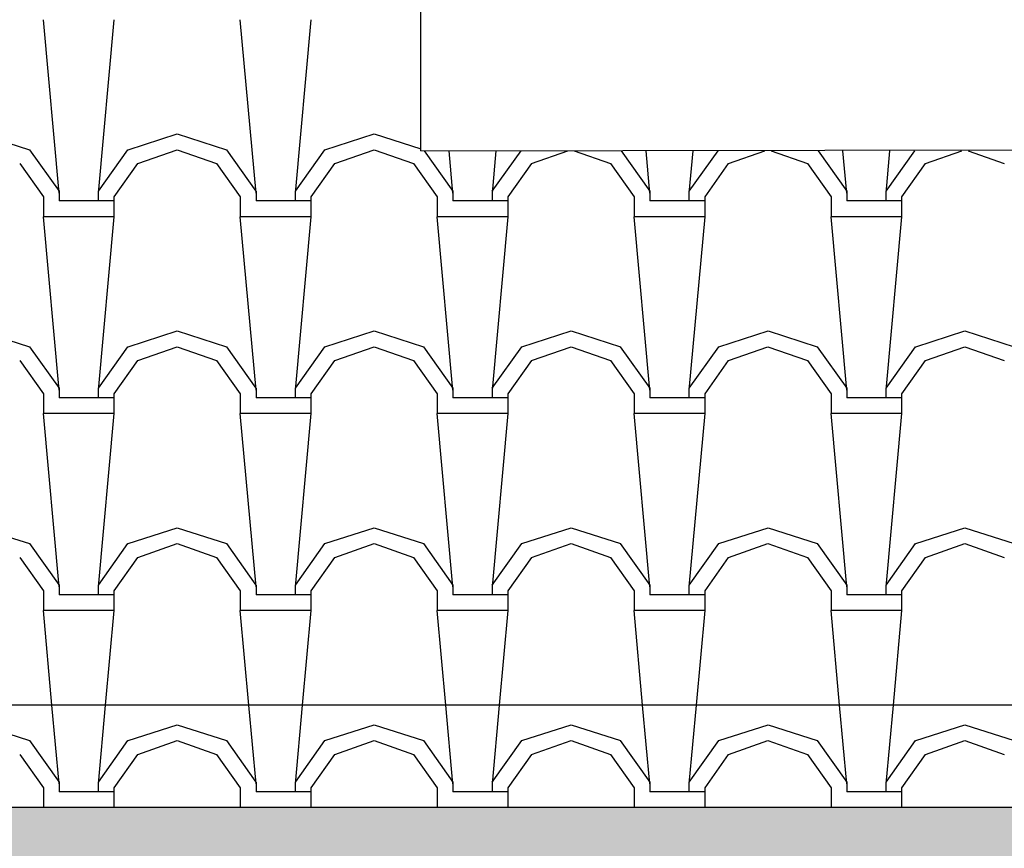
# Model space of a CAD drawing. Units: millimetres. Extents: x 147.9 to 219.2, y 2982.7 to 2998.7.
# Drawn here: x 167.3 to 168.4, y 2987.5 to 2988.5 of the extents above; entities that cross this region are included whole.
import ezdxf

# ---------------------------------------------------------------- set-up
doc = ezdxf.new("R2010")
doc.units = ezdxf.units.MM
doc.header["$LTSCALE"] = 0.5
for name, color, linetype in [('Hachuras', 251, 'Continuous'), ('Madeira', 2, 'Continuous'), ('Telhado', 2, 'Continuous')]:
    doc.layers.add(name, color=color, linetype=linetype)

msp = doc.modelspace()

# ---------------------------------------------------------------- hatches: boundary and pattern name
at = {"layer": 'Hachuras'}
h = msp.add_hatch(dxfattribs=at)
h.set_pattern_fill('WOOD8', color=256, scale=0.57, style=0, pattern_type=2)
h.set_pattern_definition([(349.6952, (133.977246, 2984.52998), (3.42000055, -0.56999708), [0.063728, -6.3090655]), (0, (134.03995, 2984.5186), (0.57, 0.57), [0.0627, -0.5073]), (18.4349, (134.10265, 2984.51858), (1.14000025, 0.5699991), [0.054075, -1.748423]), (172.875, (134.153946, 2984.53568), (3.99000022, -0.56999902), [0.045955, -4.549532]), (174.8056, (134.108346, 2984.54138), (5.70000038, -0.56999728), [0.062959, -6.232897]), (194.0362, (134.04565, 2984.54708), (-1.7100003, -0.5699989), [0.070505, -2.279665]), (9.4623, (134.02285, 2984.52998), (2.85000044, 0.56999894), [0.034672, -3.432503]), (353.6598, (134.057046, 2984.53568), (-4.55999966, 0.5700009), [0.051616, -5.109954]), (185.7106, (134.108346, 2984.52998), (-5.12999967, -0.57000075), [0.0572844, -5.671145]), (168.6901, (134.05135, 2984.52428), (2.28000043, -0.56999865), [0.029064, -2.8773765]), (354.8056, (133.925946, 2984.52428), (-5.70000038, 0.56999728), [0.062959, -6.232897]), (348.6901, (133.98865, 2984.51858), (-2.28000043, 0.56999865), [0.058129, -2.848312]), (0, (134.04565, 2984.5072), (0.57, 0.57), [0.0684, -0.5016]), (20.556, (134.114046, 2984.50718), (2.85000105, 1.13999772), [0.048701, -4.8213815]), (3.8141, (134.159646, 2984.524282), (7.979999625, 0.57000349), [0.08569, -8.483289]), (354.8056, (134.245146, 2984.52998), (-5.70000038, 0.56999728), [0.062959, -6.232897]), (0, (134.30785, 2984.5243), (0.57, 0.57), [0.0627, -0.5073]), (5.1944, (133.800546, 2984.52428), (5.70000038, 0.56999728), [0.062959, -6.232897]), (354.8056, (133.863246, 2984.52998), (-5.70000038, 0.56999728), [0.062959, -6.232897]), (0, (133.80055, 2984.5357), (0.57, 0.57), [0.0342, -0.5358]), (5.1944, (133.834746, 2984.53568), (5.70000038, 0.56999728), [0.062959, -6.232897]), (0, (133.89745, 2984.5414), (0.57, 0.57), [0.057, -0.513]), (10.3048, (133.954446, 2984.54138), (-3.42000055, -0.56999708), [0.063728, -6.3090655]), (5.1944, (134.017146, 2984.55278), (5.70000038, 0.56999728), [0.062959, -6.232897]), (354.8056, (134.079846, 2984.55848), (-5.70000038, 0.56999728), [0.062959, -6.232897]), (354.8056, (134.142546, 2984.55278), (-5.70000038, 0.56999728), [0.062959, -6.232897]), (351.8699, (134.20525, 2984.54708), (-3.41999987, 0.56999963), [0.08061, -3.949898]), (0, (134.28505, 2984.5357), (0.57, 0.57), [0.0855, -0.4845]), (347.4712, (134.262246, 2984.19368), (2.85000018, -0.56999977), [0.052551, -5.202589]), (354.2894, (134.313546, 2984.18228), (-5.12999967, 0.57000075), [0.0572844, -5.671145]), (8.1301, (134.26225, 2984.19368), (3.41999987, 0.56999963), [0.040305, -3.9902035]), (9.4623, (134.30215, 2984.19938), (2.85000044, 0.56999894), [0.069343, -3.397831]), (0, (133.80055, 2984.2108), (0.57, 0.57), [0.0684, -0.5016]), (350.5377, (133.86895, 2984.21078), (-2.85000044, 0.56999894), [0.034672, -3.432503]), (201.8014, (133.90315, 2984.20508), (1.71000016, 0.56999995), [0.030696, -3.0388484]), (192.9946, (133.874646, 2984.193682), (5.13000044, 1.13999862), [0.076048, -7.528701]), (352.875, (134.324946, 2984.19368), (-3.99000022, 0.56999902), [0.045955, -4.549532]), (7.125, (134.324946, 2984.19368), (3.99000022, 0.56999902), [0.045955, -4.549532]), (0, (133.80055, 2984.1994), (0.57, 0.57), [0.0456, -0.5244]), (194.0362, (133.84615, 2984.19938), (-1.7100003, -0.5699989), [0.047003, -2.303167]), (356.6335, (133.925946, 2984.216482), (-9.119999614, 0.57000625), [0.0970676, -9.609683]), (357.7094, (134.022846, 2984.210782), (-13.680000074, 0.569997579), [0.142614, -14.1187814]), (3.1798, (134.165346, 2984.205082), (9.690000287, 0.569994894), [0.1027585, -10.173063]), (9.4623, (134.26795, 2984.21078), (2.85000044, 0.56999894), [0.104015, -3.3631596]), (10.3048, (133.800546, 2984.15948), (-3.42000055, -0.56999708), [0.063728, -6.3090655]), (15.9454, (133.863246, 2984.17088), (-2.28000007, -0.56999994), [0.082993, -4.0666696]), (0, (133.94305, 2984.1937), (0.57, 0.57), [0.0741, -0.4959]), (351.8699, (134.01715, 2984.19368), (-3.41999987, 0.56999963), [0.08061, -3.949898]), (3.5763, (134.096946, 2984.182282), (8.550000373, 0.56999471), [0.091378, -9.046417]), (351.2538, (134.188146, 2984.187982), (3.98999962, -0.57000239), [0.0749715, -7.422208]), (345.9638, (134.26225, 2984.17658), (-1.7100003, 0.5699989), [0.070505, -2.279665]), (0, (134.33065, 2984.1595), (0.57, 0.57), [0.0399, -0.5301]), (174.8056, (133.925946, 2984.21648), (5.70000038, -0.56999728), [0.125917, -6.169939]), (355.2364, (133.800546, 2984.250682), (-6.27000054, 0.569995174), [0.137274, -6.726435]), (0, (133.93735, 2984.2393), (0.57, 0.57), [0.1311, -0.4389]), (4.0856, (134.068446, 2984.239282), (7.410000085, 0.569997795), [0.1600064, -7.840324]), (0, (134.22805, 2984.2507), (0.57, 0.57), [0.1425, -0.4275]), (7.125, (133.800546, 2984.13098), (3.99000022, 0.56999902), [0.137865, -4.457622]), (6.3402, (133.937346, 2984.14808), (4.55999966, 0.5700009), [0.1032316, -5.058338]), (357.5104, (134.039946, 2984.159482), (-12.539999703, 0.570010183), [0.131224, -12.991162]), (353.4802, (134.171046, 2984.153782), (-14.819999881, 1.7099997294), [0.2007985, -19.8790646]), (3.0128, (133.800546, 2984.501482), (10.260000007, 0.57000234), [0.10845, -10.73654]), (351.8699, (133.90885, 2984.50718), (-3.41999987, 0.56999963), [0.120915, -3.9095935]), (357.6141, (134.028546, 2984.490082), (-13.110000299, 0.569990179), [0.1369186, -13.554951]), (10.6197, (134.165346, 2984.484382), (-6.26999909, -1.140004607), [0.092789, -9.186138]), (0, (134.25655, 2984.5015), (0.57, 0.57), [0.114, -0.456]), (356.8202, (133.800546, 2984.569882), (-9.690000287, 0.569994894), [0.1027585, -10.173063]), (6.009, (133.903146, 2984.564182), (-5.699999858, -0.56999961), [0.1088985, -10.780936]), (6.7098, (134.011446, 2984.575582), (-5.13000057, -0.569996512), [0.097568, -9.65926]), (354.2894, (134.108346, 2984.58698), (-5.12999967, 0.57000075), [0.114569, -5.6138605]), (347.9052, (134.222346, 2984.575582), (-5.129999203, 1.14000384), [0.0816115, -8.0795465]), (9.4623, (134.30215, 2984.55848), (2.85000044, 0.56999894), [0.069343, -3.397831]), (3.8141, (133.800546, 2984.461582), (7.979999625, 0.57000349), [0.08569, -8.483289]), (347.1957, (133.886046, 2984.467282), (-7.409998773, 1.710004211), [0.128598, -12.731188]), (0, (134.01145, 2984.4388), (0.57, 0.57), [0.1425, -0.4275]), (5.4403, (134.153946, 2984.438782), (-6.270000178, -0.569996222), [0.1202415, -11.9039216]), (6.7098, (134.273646, 2984.450182), (-5.13000057, -0.569996512), [0.097568, -9.65926]), (0, (133.80055, 2984.6098), (0.57, 0.57), [0.0969, -0.4731]), (8.1301, (133.89745, 2984.60978), (3.41999987, 0.56999963), [0.1612205, -3.869288]), (357.6141, (134.057046, 2984.632582), (-13.110000299, 0.569990179), [0.1369186, -13.554951]), (354.4725, (134.193846, 2984.626882), (11.97000098, -1.139991666), [0.1775254, -17.575024]), (6.8428, (133.800546, 2984.091082), (-9.689999638, -1.140004559), [0.1435226, -14.208711]), (0, (133.94305, 2984.1082), (0.57, 0.57), [0.1596, -0.4104]), (356.3478, (134.102646, 2984.108182), (-17.670000537, 1.13999276), [0.268445, -26.576074]), (0, (133.80055, 2984.2906), (0.57, 0.57), [0.1368, -0.4332]), (4.7636, (133.937346, 2984.290582), (6.27000054, 0.569995174), [0.137274, -6.726435]), (358.1524, (134.074146, 2984.301982), (-17.100000265, 0.569996774), [0.176792, -17.5023995]), (357.2737, (134.250846, 2984.296282), (-11.400000168, 0.56999773), [0.1198357, -11.863728]), (354.8056, (133.800546, 2984.38178), (-5.70000038, 0.56999728), [0.125917, -6.169939]), (0, (133.92595, 2984.3704), (0.57, 0.57), [0.1824, -0.3876]), (1.9092, (134.108346, 2984.370382), (16.529999448, 0.570013817), [0.171095, -16.938402]), (3.5763, (134.279346, 2984.376082), (8.550000373, 0.56999471), [0.091378, -9.046417])])
h.paths.add_polyline_path([(164.8931, 2987.5751), (164.8931, 2987.3991), (171.5431, 2987.3991), (171.5431, 2987.5751)])

# ---------------------------------------------------------------- linework, layer by layer
at = {"layer": 'Madeira', "color": 3}
msp.add_line((167.7931, 2988.3087), (175.6288, 2988.3202), dxfattribs=at)
at = {"layer": 'Telhado'}
for p, q in [((167.7931, 2988.3087), (167.7931, 2989.6701)), ((167.3891, 2988.2615), (167.3715, 2988.4551)), ((167.4331, 2988.2615), (167.4507, 2988.4551)), ((167.6091, 2988.2615), (167.5915, 2988.4551)), ((167.6531, 2988.2615), (167.6707, 2988.4551)), ((167.3011, 2988.3275), (167.3561, 2988.3099)), ((167.4661, 2988.3099), (167.5211, 2988.3275)), ((167.5211, 2988.3275), (167.5761, 2988.3099)), ((167.6861, 2988.3099), (167.7411, 2988.3275)), ((167.7411, 2988.3275), (167.7931, 2988.3109)), ((167.356, 2988.3099), (167.389, 2988.2637)), ((167.433, 2988.2637), (167.466, 2988.3099)), ((167.477, 2988.2945), (167.521, 2988.3099)), ((167.521, 2988.3099), (167.565, 2988.2945)), ((167.576, 2988.3099), (167.609, 2988.2637)), ((167.653, 2988.2637), (167.686, 2988.3099)), ((167.697, 2988.2945), (167.741, 2988.3099)), ((167.741, 2988.3099), (167.785, 2988.2945)), ((167.797, 2988.3087), (167.829, 2988.2637)), ((167.8291, 2988.2615), (167.8248, 2988.3087)), ((167.873, 2988.2637), (167.9052, 2988.3087)), ((167.8731, 2988.2615), (167.8773, 2988.3087)), ((167.917, 2988.2945), (167.9575, 2988.3087)), ((167.9646, 2988.3087), (168.005, 2988.2945)), ((168.017, 2988.3087), (168.049, 2988.2637)), ((168.0491, 2988.2615), (168.0448, 2988.3087)), ((168.093, 2988.2637), (168.1252, 2988.3087)), ((168.0931, 2988.2615), (168.0973, 2988.3087)), ((168.137, 2988.2945), (168.1775, 2988.3087)), ((168.1847, 2988.3087), (168.225, 2988.2945)), ((168.237, 2988.3087), (168.269, 2988.2637)), ((168.2691, 2988.2615), (168.2648, 2988.3087)), ((168.313, 2988.2637), (168.3452, 2988.3087)), ((168.3131, 2988.2615), (168.3173, 2988.3087)), ((168.357, 2988.2945), (168.3975, 2988.3087)), ((168.4047, 2988.3087), (168.445, 2988.2945)), ((167.3451, 2988.2945), (167.3715, 2988.2571)), ((167.4507, 2988.2571), (167.4771, 2988.2945)), ((167.5651, 2988.2945), (167.5915, 2988.2571)), ((167.6707, 2988.2571), (167.6971, 2988.2945)), ((167.7851, 2988.2945), (167.8115, 2988.2571)), ((167.8907, 2988.2571), (167.9171, 2988.2945)), ((168.0051, 2988.2945), (168.0315, 2988.2571)), ((168.1107, 2988.2571), (168.1371, 2988.2945)), ((168.2251, 2988.2945), (168.2515, 2988.2571)), ((168.3307, 2988.2571), (168.3571, 2988.2945)), ((167.3715, 2988.2571), (167.3715, 2988.2351)), ((167.3891, 2988.2637), (167.3891, 2988.2527)), ((167.4331, 2988.2527), (167.4331, 2988.2637)), ((167.4507, 2988.2351), (167.4507, 2988.2571)), ((167.5915, 2988.2571), (167.5915, 2988.2351)), ((167.6091, 2988.2637), (167.6091, 2988.2527)), ((167.6531, 2988.2527), (167.6531, 2988.2637)), ((167.6707, 2988.2351), (167.6707, 2988.2571)), ((167.8115, 2988.2571), (167.8115, 2988.2351)), ((167.8291, 2988.2637), (167.8291, 2988.2527)), ((167.8731, 2988.2527), (167.8731, 2988.2637)), ((167.8907, 2988.2351), (167.8907, 2988.2571)), ((168.0315, 2988.2571), (168.0315, 2988.2351)), ((168.0491, 2988.2637), (168.0491, 2988.2527)), ((168.0931, 2988.2527), (168.0931, 2988.2637)), ((168.1107, 2988.2351), (168.1107, 2988.2571)), ((168.2515, 2988.2571), (168.2515, 2988.2351)), ((168.2691, 2988.2637), (168.2691, 2988.2527)), ((168.3131, 2988.2527), (168.3131, 2988.2637)), ((168.3307, 2988.2351), (168.3307, 2988.2571)), ((167.4331, 2988.2527), (167.3891, 2988.2527)), ((167.4507, 2988.2527), (167.4331, 2988.2527)), ((167.6531, 2988.2527), (167.6091, 2988.2527)), ((167.6707, 2988.2527), (167.6531, 2988.2527)), ((167.8731, 2988.2527), (167.8291, 2988.2527)), ((167.8907, 2988.2527), (167.8731, 2988.2527)), ((168.0931, 2988.2527), (168.0491, 2988.2527)), ((168.1107, 2988.2527), (168.0931, 2988.2527)), ((168.3131, 2988.2527), (168.2691, 2988.2527)), ((168.3307, 2988.2527), (168.3131, 2988.2527)), ((167.4331, 2988.2351), (167.3715, 2988.2351)), ((167.3891, 2988.0415), (167.3715, 2988.2351)), ((167.4507, 2988.2351), (167.4331, 2988.2351)), ((167.4331, 2988.0415), (167.4507, 2988.2351)), ((167.6531, 2988.2351), (167.5915, 2988.2351)), ((167.6091, 2988.0415), (167.5915, 2988.2351)), ((167.6707, 2988.2351), (167.6531, 2988.2351)), ((167.6531, 2988.0415), (167.6707, 2988.2351)), ((167.8731, 2988.2351), (167.8115, 2988.2351)), ((167.8291, 2988.0415), (167.8115, 2988.2351)), ((167.8907, 2988.2351), (167.8731, 2988.2351)), ((167.8731, 2988.0415), (167.8907, 2988.2351)), ((168.0931, 2988.2351), (168.0315, 2988.2351)), ((168.0491, 2988.0415), (168.0315, 2988.2351)), ((168.1107, 2988.2351), (168.0931, 2988.2351)), ((168.0931, 2988.0415), (168.1107, 2988.2351)), ((168.3131, 2988.2351), (168.2515, 2988.2351)), ((168.2691, 2988.0415), (168.2515, 2988.2351)), ((168.3307, 2988.2351), (168.3131, 2988.2351)), ((168.3131, 2988.0415), (168.3307, 2988.2351)), ((167.3011, 2988.1075), (167.3561, 2988.0899)), ((167.4661, 2988.0899), (167.5211, 2988.1075)), ((167.5211, 2988.1075), (167.5761, 2988.0899)), ((167.6861, 2988.0899), (167.7411, 2988.1075)), ((167.7411, 2988.1075), (167.7961, 2988.0899)), ((167.9061, 2988.0899), (167.9611, 2988.1075)), ((167.9611, 2988.1075), (168.0161, 2988.0899)), ((168.1261, 2988.0899), (168.1811, 2988.1075)), ((168.1811, 2988.1075), (168.2361, 2988.0899)), ((168.3461, 2988.0899), (168.4011, 2988.1075)), ((168.4011, 2988.1075), (168.4561, 2988.0899)), ((167.356, 2988.0899), (167.389, 2988.0437)), ((167.433, 2988.0437), (167.466, 2988.0899)), ((167.477, 2988.0745), (167.521, 2988.0899)), ((167.521, 2988.0899), (167.565, 2988.0745)), ((167.576, 2988.0899), (167.609, 2988.0437)), ((167.653, 2988.0437), (167.686, 2988.0899)), ((167.697, 2988.0745), (167.741, 2988.0899)), ((167.741, 2988.0899), (167.785, 2988.0745)), ((167.796, 2988.0899), (167.829, 2988.0437)), ((167.873, 2988.0437), (167.906, 2988.0899)), ((167.917, 2988.0745), (167.961, 2988.0899)), ((167.961, 2988.0899), (168.005, 2988.0745)), ((168.016, 2988.0899), (168.049, 2988.0437)), ((168.093, 2988.0437), (168.126, 2988.0899)), ((168.137, 2988.0745), (168.181, 2988.0899)), ((168.181, 2988.0899), (168.225, 2988.0745)), ((168.236, 2988.0899), (168.269, 2988.0437)), ((168.313, 2988.0437), (168.346, 2988.0899)), ((168.357, 2988.0745), (168.401, 2988.0899)), ((168.401, 2988.0899), (168.445, 2988.0745)), ((167.3451, 2988.0745), (167.3715, 2988.0371)), ((167.4507, 2988.0371), (167.4771, 2988.0745)), ((167.5651, 2988.0745), (167.5915, 2988.0371)), ((167.6707, 2988.0371), (167.6971, 2988.0745)), ((167.7851, 2988.0745), (167.8115, 2988.0371)), ((167.8907, 2988.0371), (167.9171, 2988.0745)), ((168.0051, 2988.0745), (168.0315, 2988.0371)), ((168.1107, 2988.0371), (168.1371, 2988.0745)), ((168.2251, 2988.0745), (168.2515, 2988.0371)), ((168.3307, 2988.0371), (168.3571, 2988.0745)), ((167.3715, 2988.0371), (167.3715, 2988.0151)), ((167.3891, 2988.0437), (167.3891, 2988.0327)), ((167.4331, 2988.0327), (167.4331, 2988.0437)), ((167.4507, 2988.0151), (167.4507, 2988.0371)), ((167.5915, 2988.0371), (167.5915, 2988.0151)), ((167.6091, 2988.0437), (167.6091, 2988.0327)), ((167.6531, 2988.0327), (167.6531, 2988.0437)), ((167.6707, 2988.0151), (167.6707, 2988.0371)), ((167.8115, 2988.0371), (167.8115, 2988.0151)), ((167.8291, 2988.0437), (167.8291, 2988.0327)), ((167.8731, 2988.0327), (167.8731, 2988.0437)), ((167.8907, 2988.0151), (167.8907, 2988.0371)), ((168.0315, 2988.0371), (168.0315, 2988.0151)), ((168.0491, 2988.0437), (168.0491, 2988.0327)), ((168.0931, 2988.0327), (168.0931, 2988.0437)), ((168.1107, 2988.0151), (168.1107, 2988.0371)), ((168.2515, 2988.0371), (168.2515, 2988.0151)), ((168.2691, 2988.0437), (168.2691, 2988.0327)), ((168.3131, 2988.0327), (168.3131, 2988.0437)), ((168.3307, 2988.0151), (168.3307, 2988.0371)), ((167.4331, 2988.0327), (167.3891, 2988.0327)), ((167.4507, 2988.0327), (167.4331, 2988.0327)), ((167.6531, 2988.0327), (167.6091, 2988.0327)), ((167.6707, 2988.0327), (167.6531, 2988.0327)), ((167.8731, 2988.0327), (167.8291, 2988.0327)), ((167.8907, 2988.0327), (167.8731, 2988.0327)), ((168.0931, 2988.0327), (168.0491, 2988.0327)), ((168.1107, 2988.0327), (168.0931, 2988.0327)), ((168.3131, 2988.0327), (168.2691, 2988.0327)), ((168.3307, 2988.0327), (168.3131, 2988.0327)), ((167.4331, 2988.0151), (167.3715, 2988.0151)), ((167.3891, 2987.8215), (167.3715, 2988.0151)), ((167.4507, 2988.0151), (167.4331, 2988.0151)), ((167.4331, 2987.8215), (167.4507, 2988.0151)), ((167.6531, 2988.0151), (167.5915, 2988.0151)), ((167.6091, 2987.8215), (167.5915, 2988.0151)), ((167.6707, 2988.0151), (167.6531, 2988.0151)), ((167.6531, 2987.8215), (167.6707, 2988.0151)), ((167.8731, 2988.0151), (167.8115, 2988.0151)), ((167.8291, 2987.8215), (167.8115, 2988.0151)), ((167.8907, 2988.0151), (167.8731, 2988.0151)), ((167.8731, 2987.8215), (167.8907, 2988.0151)), ((168.0931, 2988.0151), (168.0315, 2988.0151)), ((168.0491, 2987.8215), (168.0315, 2988.0151)), ((168.1107, 2988.0151), (168.0931, 2988.0151)), ((168.0931, 2987.8215), (168.1107, 2988.0151)), ((168.3131, 2988.0151), (168.2515, 2988.0151)), ((168.2691, 2987.8215), (168.2515, 2988.0151)), ((168.3307, 2988.0151), (168.3131, 2988.0151)), ((168.3131, 2987.8215), (168.3307, 2988.0151)), ((167.3011, 2987.8875), (167.3561, 2987.8699)), ((167.4661, 2987.8699), (167.5211, 2987.8875)), ((167.5211, 2987.8875), (167.5761, 2987.8699)), ((167.6861, 2987.8699), (167.7411, 2987.8875)), ((167.7411, 2987.8875), (167.7961, 2987.8699)), ((167.9061, 2987.8699), (167.9611, 2987.8875)), ((167.9611, 2987.8875), (168.0161, 2987.8699)), ((168.1261, 2987.8699), (168.1811, 2987.8875)), ((168.1811, 2987.8875), (168.2361, 2987.8699)), ((168.3461, 2987.8699), (168.4011, 2987.8875)), ((168.4011, 2987.8875), (168.4561, 2987.8699)), ((167.356, 2987.8699), (167.389, 2987.8237)), ((167.433, 2987.8237), (167.466, 2987.8699)), ((167.477, 2987.8545), (167.521, 2987.8699)), ((167.521, 2987.8699), (167.565, 2987.8545)), ((167.576, 2987.8699), (167.609, 2987.8237)), ((167.653, 2987.8237), (167.686, 2987.8699)), ((167.697, 2987.8545), (167.741, 2987.8699)), ((167.741, 2987.8699), (167.785, 2987.8545)), ((167.796, 2987.8699), (167.829, 2987.8237)), ((167.873, 2987.8237), (167.906, 2987.8699)), ((167.917, 2987.8545), (167.961, 2987.8699)), ((167.961, 2987.8699), (168.005, 2987.8545)), ((168.016, 2987.8699), (168.049, 2987.8237)), ((168.093, 2987.8237), (168.126, 2987.8699)), ((168.137, 2987.8545), (168.181, 2987.8699)), ((168.181, 2987.8699), (168.225, 2987.8545)), ((168.236, 2987.8699), (168.269, 2987.8237)), ((168.313, 2987.8237), (168.346, 2987.8699)), ((168.357, 2987.8545), (168.401, 2987.8699)), ((168.401, 2987.8699), (168.445, 2987.8545)), ((167.3451, 2987.8545), (167.3715, 2987.8171)), ((167.4507, 2987.8171), (167.4771, 2987.8545)), ((167.5651, 2987.8545), (167.5915, 2987.8171)), ((167.6707, 2987.8171), (167.6971, 2987.8545)), ((167.7851, 2987.8545), (167.8115, 2987.8171)), ((167.8907, 2987.8171), (167.9171, 2987.8545)), ((168.0051, 2987.8545), (168.0315, 2987.8171)), ((168.1107, 2987.8171), (168.1371, 2987.8545)), ((168.2251, 2987.8545), (168.2515, 2987.8171)), ((168.3307, 2987.8171), (168.3571, 2987.8545)), ((167.3715, 2987.8171), (167.3715, 2987.7951)), ((167.3891, 2987.8237), (167.3891, 2987.8127)), ((167.4331, 2987.8127), (167.4331, 2987.8237)), ((167.4507, 2987.7951), (167.4507, 2987.8171)), ((167.5915, 2987.8171), (167.5915, 2987.7951)), ((167.6091, 2987.8237), (167.6091, 2987.8127)), ((167.6531, 2987.8127), (167.6531, 2987.8237)), ((167.6707, 2987.7951), (167.6707, 2987.8171)), ((167.8115, 2987.8171), (167.8115, 2987.7951)), ((167.8291, 2987.8237), (167.8291, 2987.8127)), ((167.8731, 2987.8127), (167.8731, 2987.8237)), ((167.8907, 2987.7951), (167.8907, 2987.8171)), ((168.0315, 2987.8171), (168.0315, 2987.7951)), ((168.0491, 2987.8237), (168.0491, 2987.8127)), ((168.0931, 2987.8127), (168.0931, 2987.8237)), ((168.1107, 2987.7951), (168.1107, 2987.8171)), ((168.2515, 2987.8171), (168.2515, 2987.7951)), ((168.2691, 2987.8237), (168.2691, 2987.8127)), ((168.3131, 2987.8127), (168.3131, 2987.8237)), ((168.3307, 2987.7951), (168.3307, 2987.8171)), ((167.4331, 2987.8127), (167.3891, 2987.8127)), ((167.4507, 2987.8127), (167.4331, 2987.8127)), ((167.6531, 2987.8127), (167.6091, 2987.8127)), ((167.6707, 2987.8127), (167.6531, 2987.8127)), ((167.8731, 2987.8127), (167.8291, 2987.8127)), ((167.8907, 2987.8127), (167.8731, 2987.8127)), ((168.0931, 2987.8127), (168.0491, 2987.8127)), ((168.1107, 2987.8127), (168.0931, 2987.8127)), ((168.3131, 2987.8127), (168.2691, 2987.8127)), ((168.3307, 2987.8127), (168.3131, 2987.8127)), ((167.4331, 2987.7951), (167.3715, 2987.7951)), ((167.381, 2987.6896), (167.3715, 2987.7951)), ((167.4507, 2987.7951), (167.4331, 2987.7951)), ((167.4411, 2987.6896), (167.4507, 2987.7951)), ((167.6531, 2987.7951), (167.5915, 2987.7951)), ((167.601, 2987.6896), (167.5915, 2987.7951)), ((167.6707, 2987.7951), (167.6531, 2987.7951)), ((167.6611, 2987.6896), (167.6707, 2987.7951)), ((167.8731, 2987.7951), (167.8115, 2987.7951)), ((167.821, 2987.6896), (167.8115, 2987.7951)), ((167.8907, 2987.7951), (167.8731, 2987.7951)), ((167.8811, 2987.6896), (167.8907, 2987.7951)), ((168.0931, 2987.7951), (168.0315, 2987.7951)), ((168.041, 2987.6896), (168.0315, 2987.7951)), ((168.1107, 2987.7951), (168.0931, 2987.7951)), ((168.1011, 2987.6896), (168.1107, 2987.7951)), ((168.3131, 2987.7951), (168.2515, 2987.7951)), ((168.261, 2987.6896), (168.2515, 2987.7951)), ((168.3307, 2987.7951), (168.3131, 2987.7951)), ((168.3211, 2987.6896), (168.3307, 2987.7951)), ((167.3891, 2987.6015), (167.381, 2987.6896)), ((167.4331, 2987.6015), (167.4411, 2987.6896)), ((167.6091, 2987.6015), (167.601, 2987.6896)), ((167.6531, 2987.6015), (167.6611, 2987.6896)), ((167.8291, 2987.6015), (167.821, 2987.6896)), ((167.8731, 2987.6015), (167.8811, 2987.6896)), ((168.0491, 2987.6015), (168.041, 2987.6896)), ((168.0931, 2987.6015), (168.1011, 2987.6896)), ((168.2691, 2987.6015), (168.261, 2987.6896)), ((168.3131, 2987.6015), (168.3211, 2987.6896)), ((167.3011, 2987.6675), (167.3561, 2987.6499)), ((167.4661, 2987.6499), (167.5211, 2987.6675)), ((167.5211, 2987.6675), (167.5761, 2987.6499)), ((167.6861, 2987.6499), (167.7411, 2987.6675)), ((167.7411, 2987.6675), (167.7961, 2987.6499)), ((167.9061, 2987.6499), (167.9611, 2987.6675)), ((167.9611, 2987.6675), (168.0161, 2987.6499)), ((168.1261, 2987.6499), (168.1811, 2987.6675)), ((168.1811, 2987.6675), (168.2361, 2987.6499)), ((168.3461, 2987.6499), (168.4011, 2987.6675)), ((168.4011, 2987.6675), (168.4561, 2987.6499)), ((167.356, 2987.6499), (167.389, 2987.6037)), ((167.433, 2987.6037), (167.466, 2987.6499)), ((167.477, 2987.6345), (167.521, 2987.6499)), ((167.521, 2987.6499), (167.565, 2987.6345)), ((167.576, 2987.6499), (167.609, 2987.6037)), ((167.653, 2987.6037), (167.686, 2987.6499)), ((167.697, 2987.6345), (167.741, 2987.6499)), ((167.741, 2987.6499), (167.785, 2987.6345)), ((167.796, 2987.6499), (167.829, 2987.6037)), ((167.873, 2987.6037), (167.906, 2987.6499)), ((167.917, 2987.6345), (167.961, 2987.6499)), ((167.961, 2987.6499), (168.005, 2987.6345)), ((168.016, 2987.6499), (168.049, 2987.6037)), ((168.093, 2987.6037), (168.126, 2987.6499)), ((168.137, 2987.6345), (168.181, 2987.6499)), ((168.181, 2987.6499), (168.225, 2987.6345)), ((168.236, 2987.6499), (168.269, 2987.6037)), ((168.313, 2987.6037), (168.346, 2987.6499)), ((168.357, 2987.6345), (168.401, 2987.6499)), ((168.401, 2987.6499), (168.445, 2987.6345)), ((167.3451, 2987.6345), (167.3715, 2987.5971)), ((167.4507, 2987.5971), (167.4771, 2987.6345)), ((167.5651, 2987.6345), (167.5915, 2987.5971)), ((167.6707, 2987.5971), (167.6971, 2987.6345)), ((167.7851, 2987.6345), (167.8115, 2987.5971)), ((167.8907, 2987.5971), (167.9171, 2987.6345)), ((168.0051, 2987.6345), (168.0315, 2987.5971)), ((168.1107, 2987.5971), (168.1371, 2987.6345)), ((168.2251, 2987.6345), (168.2515, 2987.5971)), ((168.3307, 2987.5971), (168.3571, 2987.6345)), ((167.3715, 2987.5971), (167.3715, 2987.5751)), ((167.3891, 2987.6037), (167.3891, 2987.5927)), ((167.4331, 2987.5927), (167.4331, 2987.6037)), ((167.4507, 2987.5751), (167.4507, 2987.5971)), ((167.5915, 2987.5971), (167.5915, 2987.5751)), ((167.6091, 2987.6037), (167.6091, 2987.5927)), ((167.6531, 2987.5927), (167.6531, 2987.6037)), ((167.6707, 2987.5751), (167.6707, 2987.5971)), ((167.8115, 2987.5971), (167.8115, 2987.5751)), ((167.8291, 2987.6037), (167.8291, 2987.5927)), ((167.8731, 2987.5927), (167.8731, 2987.6037)), ((167.8907, 2987.5751), (167.8907, 2987.5971)), ((168.0315, 2987.5971), (168.0315, 2987.5751)), ((168.0491, 2987.6037), (168.0491, 2987.5927)), ((168.0931, 2987.5927), (168.0931, 2987.6037)), ((168.1107, 2987.5751), (168.1107, 2987.5971)), ((168.2515, 2987.5971), (168.2515, 2987.5751)), ((168.2691, 2987.6037), (168.2691, 2987.5927)), ((168.3131, 2987.5927), (168.3131, 2987.6037)), ((168.3307, 2987.5751), (168.3307, 2987.5971)), ((167.4331, 2987.5927), (167.3891, 2987.5927)), ((167.4507, 2987.5927), (167.4331, 2987.5927)), ((167.6531, 2987.5927), (167.6091, 2987.5927)), ((167.6707, 2987.5927), (167.6531, 2987.5927)), ((167.8731, 2987.5927), (167.8291, 2987.5927)), ((167.8907, 2987.5927), (167.8731, 2987.5927)), ((168.0931, 2987.5927), (168.0491, 2987.5927)), ((168.1107, 2987.5927), (168.0931, 2987.5927)), ((168.3131, 2987.5927), (168.2691, 2987.5927)), ((168.3307, 2987.5927), (168.3131, 2987.5927)), ((167.4507, 2987.5751), (167.4507, 2987.5751)), ((167.6707, 2987.5751), (167.6707, 2987.5751)), ((167.8907, 2987.5751), (167.8907, 2987.5751)), ((168.1107, 2987.5751), (168.1107, 2987.5751)), ((168.3307, 2987.5751), (168.3307, 2987.5751))]:
    msp.add_line(p, q, dxfattribs=at)
at = {"layer": 'Telhado', "color": 3}
for points in [[(171.6431, 2988.3087), (171.6431, 2987.6896), (164.7931, 2987.6896), (164.7931, 2989.358)], [(171.6431, 2987.6896), (171.6431, 2987.5751), (164.7931, 2987.5751), (164.7931, 2987.6896)]]:
    msp.add_lwpolyline(points, dxfattribs=at)

doc.saveas('drawing.dxf')
